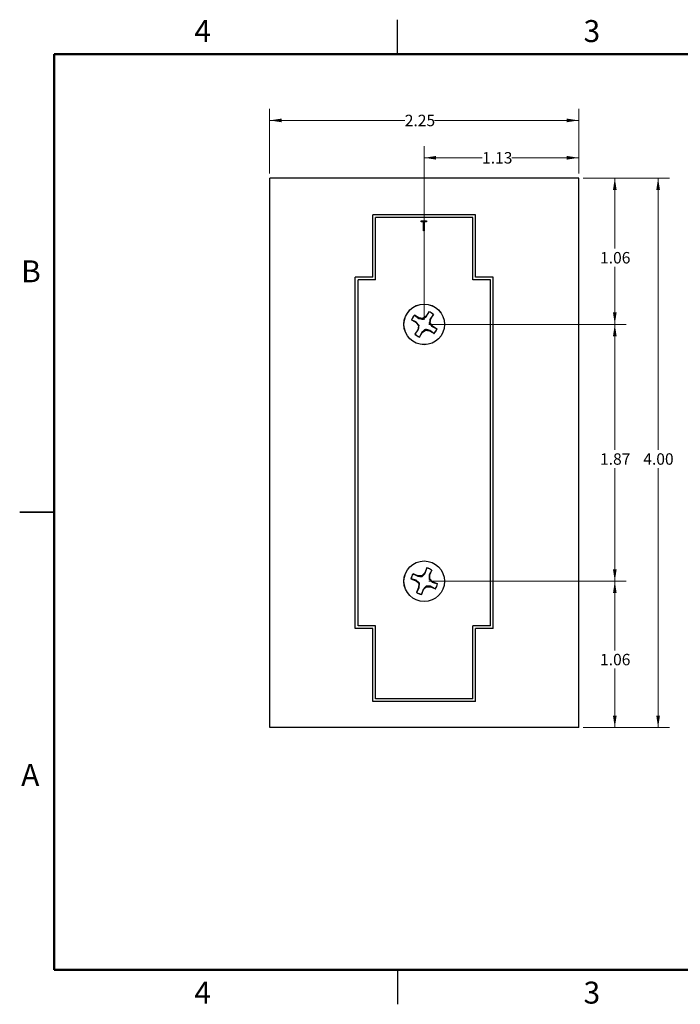
# Model space of a CAD drawing. Units: inches. Extents: x 0.1 to 16.9, y 0.1 to 10.9.
# Drawn here: x 0.1 to 7.3, y 0.1 to 10.9 of the extents above; entities that cross this region are included whole.
import ezdxf

# ---------------------------------------------------------------- set-up
doc = ezdxf.new("R2010")
doc.units = ezdxf.units.IN
doc.header["$MEASUREMENT"] = 0
doc.styles.add('SLDTEXTSTYLE0', font='TXT', dxfattribs={"width": 0.75})
doc.dimstyles.new('SLDDIMSTYLE1', dxfattribs={"dimtxt": 0.125, "dimasz": 0.13, "dimexe": 0, "dimexo": 0.0625, "dimgap": 0.03125, "dimtad": 0, "dimtih": 1, "dimtoh": 1, "dimlfac": 0.666667, "dimrnd": 1e-09, "dimzin": 12, "dimdsep": 46, "dimtxsty": 'SLDTEXTSTYLE0', "dimsah": 1, "dimcen": 0.09, "dimadec": 0, "dimazin": 3, "dimtfac": 1, "dimtofl": 0, "dimtmove": 0, "dimatfit": 3, "dimfxl": 0, "dimfrac": 2, "dimtolj": 1, "dimtzin": 12, "dimarcsym": 0})
doc.dimstyles.new('SLDDIMSTYLE5', dxfattribs={"dimtxt": 0.125, "dimasz": 0.13, "dimexe": 0, "dimexo": 0.0625, "dimgap": 0.03125, "dimtad": 0, "dimtih": 1, "dimtoh": 1, "dimlfac": 0.666667, "dimrnd": 1e-09, "dimzin": 4, "dimdsep": 46, "dimtxsty": 'SLDTEXTSTYLE0', "dimsah": 1, "dimcen": 0.09, "dimadec": 0, "dimazin": 1, "dimtfac": 1, "dimtofl": 0, "dimtmove": 0, "dimatfit": 3, "dimfxl": 0, "dimfrac": 2, "dimtolj": 1, "dimtzin": 12, "dimarcsym": 0})

# ---------------------------------------------------------------- blocks, each defined once
blk = doc.blocks.new('_D_12')
at = {"color": 7, "linetype": 'Continuous', "lineweight": 18}
for p, q in [((2.854, 9.197), (2.854, 9.902)), ((6.229, 9.197), (6.229, 9.902)), ((2.854, 9.777), (4.33, 9.777)), ((6.229, 9.777), (4.653, 9.777))]:
    blk.add_line(p, q, dxfattribs=at)
for points in [[(2.854, 9.777), (2.984, 9.757), (2.984, 9.797)], [(6.229, 9.777), (6.099, 9.797), (6.099, 9.757)]]:
    blk.add_solid(points, dxfattribs=at)
at = {"color": 7, "linetype": 'Continuous', "lineweight": 18, "insert": (4.33, 9.839), "char_height": 0.125, "attachment_point": 1, "style": 'SLDTEXTSTYLE0'}
blk.add_mtext('2.25', dxfattribs=at)
blk = doc.blocks.new('_D_13')
at = {"color": 7, "linetype": 'Continuous', "lineweight": 18}
for p, q in [((6.279, 9.147), (7.221, 9.147)), ((7.096, 9.147), (7.096, 6.179)), ((7.096, 3.147), (7.096, 5.981)), ((6.279, 3.147), (7.221, 3.147))]:
    blk.add_line(p, q, dxfattribs=at)
for points in [[(7.096, 9.147), (7.076, 9.017), (7.116, 9.017)], [(7.096, 3.147), (7.116, 3.277), (7.076, 3.277)]]:
    blk.add_solid(points, dxfattribs=at)
at = {"color": 7, "linetype": 'Continuous', "lineweight": 18, "insert": (6.934, 6.142), "char_height": 0.125, "attachment_point": 1, "style": 'SLDTEXTSTYLE0'}
blk.add_mtext('4.00', dxfattribs=at)
blk = doc.blocks.new('_D_14')
at = {"color": 7, "linetype": 'Continuous', "lineweight": 18}
for p, q in [((4.542, 7.6), (4.542, 9.494)), ((6.229, 9.197), (6.229, 9.494)), ((4.542, 9.369), (5.174, 9.369)), ((6.229, 9.369), (5.498, 9.369))]:
    blk.add_line(p, q, dxfattribs=at)
for points in [[(4.542, 9.369), (4.672, 9.349), (4.672, 9.389)], [(6.229, 9.369), (6.099, 9.389), (6.099, 9.349)]]:
    blk.add_solid(points, dxfattribs=at)
at = {"color": 7, "linetype": 'Continuous', "lineweight": 18, "insert": (5.174, 9.431), "char_height": 0.125, "attachment_point": 1, "style": 'SLDTEXTSTYLE0'}
blk.add_mtext('1.13', dxfattribs=at)
blk = doc.blocks.new('_D_15')
at = {"color": 7, "linetype": 'Continuous', "lineweight": 18}
for p, q in [((6.279, 9.147), (6.748, 9.147)), ((6.623, 9.147), (6.623, 8.377)), ((6.623, 7.55), (6.623, 8.179)), ((4.592, 7.55), (6.748, 7.55))]:
    blk.add_line(p, q, dxfattribs=at)
for points in [[(6.623, 9.147), (6.603, 9.017), (6.643, 9.017)], [(6.623, 7.55), (6.643, 7.68), (6.603, 7.68)]]:
    blk.add_solid(points, dxfattribs=at)
at = {"color": 7, "linetype": 'Continuous', "lineweight": 18, "insert": (6.462, 8.34), "char_height": 0.125, "attachment_point": 1, "style": 'SLDTEXTSTYLE0'}
blk.add_mtext('1.06', dxfattribs=at)
blk = doc.blocks.new('_D_16')
at = {"color": 7, "linetype": 'Continuous', "lineweight": 18}
for p, q in [((4.592, 7.55), (6.748, 7.55)), ((6.623, 7.55), (6.623, 6.179)), ((6.623, 4.745), (6.623, 5.981)), ((4.592, 4.745), (6.748, 4.745))]:
    blk.add_line(p, q, dxfattribs=at)
for points in [[(6.623, 7.55), (6.603, 7.42), (6.643, 7.42)], [(6.623, 4.745), (6.643, 4.875), (6.603, 4.875)]]:
    blk.add_solid(points, dxfattribs=at)
at = {"color": 7, "linetype": 'Continuous', "lineweight": 18, "insert": (6.462, 6.142), "char_height": 0.125, "attachment_point": 1, "style": 'SLDTEXTSTYLE0'}
blk.add_mtext('1.87', dxfattribs=at)
blk = doc.blocks.new('_D_17')
at = {"color": 7, "linetype": 'Continuous', "lineweight": 18}
for p, q in [((4.592, 4.745), (6.748, 4.745)), ((6.623, 4.745), (6.623, 3.989)), ((6.623, 3.147), (6.623, 3.791)), ((6.279, 3.147), (6.748, 3.147))]:
    blk.add_line(p, q, dxfattribs=at)
for points in [[(6.623, 4.745), (6.603, 4.615), (6.643, 4.615)], [(6.623, 3.147), (6.643, 3.277), (6.603, 3.277)]]:
    blk.add_solid(points, dxfattribs=at)
at = {"color": 7, "linetype": 'Continuous', "lineweight": 18, "insert": (6.462, 3.952), "char_height": 0.125, "attachment_point": 1, "style": 'SLDTEXTSTYLE0'}
blk.add_mtext('1.06', dxfattribs=at)

msp = doc.modelspace()

# ---------------------------------------------------------------- linework, layer by layer
at = {"color": 7, "linetype": 'Continuous', "lineweight": 25}
for p, q in [((4.25, 10.5), (4.25, 10.875)), ((2.8545, 3.1473), (2.8545, 9.1473)), ((6.2295, 9.1473), (2.8545, 9.1473)), ((6.2295, 3.1473), (6.2295, 9.1473)), ((3.9807, 8.0668), (3.9807, 8.746)), ((5.1032, 8.746), (3.9807, 8.746)), ((5.0732, 8.716), (4.0107, 8.716)), ((4.0107, 8.0368), (4.0107, 8.716)), ((5.0732, 8.0368), (5.0732, 8.716)), ((5.1032, 8.0668), (5.1032, 8.746)), ((4.5087, 8.6692), (4.5087, 8.6804)), ((4.5087, 8.6804), (4.5662, 8.6804)), ((4.5326, 8.6692), (4.5087, 8.6692)), ((4.5326, 8.571), (4.5326, 8.6692)), ((4.5662, 8.6692), (4.5424, 8.6692)), ((4.5424, 8.6692), (4.5424, 8.571)), ((4.5662, 8.6804), (4.5662, 8.6692)), ((4.5424, 8.571), (4.5326, 8.571)), ((3.9807, 8.0668), (3.789, 8.0668)), ((3.789, 4.2278), (3.789, 8.0668)), ((5.295, 8.0668), (5.1032, 8.0668)), ((5.295, 4.2278), (5.295, 8.0668)), ((4.0107, 8.0368), (3.819, 8.0368)), ((3.819, 4.2578), (3.819, 8.0368)), ((5.265, 8.0368), (5.0732, 8.0368)), ((5.265, 4.2578), (5.265, 8.0368)), ((4.4833, 7.6207), (4.4343, 7.6509)), ((4.4353, 7.6497), (4.4343, 7.6509)), ((4.4353, 7.6497), (4.4814, 7.6155)), ((4.5625, 7.6395), (4.5268, 7.6137)), ((4.5927, 7.6885), (4.5625, 7.6395)), ((4.5666, 7.6357), (4.5625, 7.6395)), ((4.5666, 7.6357), (4.5924, 7.687)), ((4.5924, 7.687), (4.5927, 7.6885)), ((4.6418, 7.6565), (4.6076, 7.6105)), ((4.6128, 7.6085), (4.643, 7.6575)), ((4.6418, 7.6565), (4.643, 7.6575)), ((4.4033, 7.6006), (4.4523, 7.5704)), ((4.4049, 7.6003), (4.4033, 7.6006)), ((4.4561, 7.5745), (4.4049, 7.6003)), ((4.4561, 7.5745), (4.4523, 7.5704)), ((4.4523, 7.5704), (4.4782, 7.5347)), ((4.4782, 7.5347), (4.4712, 7.4912)), ((4.4869, 7.5368), (4.4782, 7.5347)), ((4.4814, 7.6155), (4.4833, 7.6207)), ((4.5268, 7.6137), (4.4833, 7.6207)), ((4.5289, 7.6049), (4.5268, 7.6137)), ((4.597, 7.5629), (4.6058, 7.565)), ((4.6058, 7.565), (4.6128, 7.6085)), ((4.6316, 7.5293), (4.6058, 7.565)), ((4.6076, 7.6105), (4.6128, 7.6085)), ((4.6278, 7.5252), (4.6316, 7.5293)), ((4.6806, 7.4991), (4.6316, 7.5293)), ((4.4712, 7.4912), (4.441, 7.4422)), ((4.4422, 7.4432), (4.441, 7.4422)), ((4.4422, 7.4432), (4.4764, 7.4893)), ((4.4764, 7.4893), (4.4712, 7.4912)), ((4.4912, 7.4112), (4.5214, 7.4602)), ((4.5173, 7.464), (4.4916, 7.4127)), ((4.5173, 7.464), (4.5214, 7.4602)), ((4.5214, 7.4602), (4.5571, 7.486)), ((4.5551, 7.4948), (4.5571, 7.486)), ((4.5571, 7.486), (4.6006, 7.479)), ((4.6026, 7.4843), (4.6006, 7.479)), ((4.6006, 7.479), (4.6496, 7.4488)), ((4.6486, 7.45), (4.6026, 7.4843)), ((4.6278, 7.5252), (4.6791, 7.4995)), ((4.6486, 7.45), (4.6496, 7.4488)), ((4.6791, 7.4995), (4.6806, 7.4991)), ((4.4916, 7.4127), (4.4912, 7.4112)), ((0.125, 5.5), (0.5, 5.5)), ((0.5, 5.5), (0.125, 5.5)), ((4.5701, 4.8897), (4.5481, 4.8365)), ((4.5527, 4.8334), (4.57, 4.8881)), ((4.57, 4.8881), (4.5701, 4.8897)), ((4.6236, 4.8659), (4.5971, 4.815)), ((4.6026, 4.8139), (4.6247, 4.8671)), ((4.6236, 4.8659), (4.6247, 4.8671)), ((4.3971, 4.7729), (4.4502, 4.7508)), ((4.3986, 4.7728), (4.3971, 4.7729)), ((4.4533, 4.7555), (4.3986, 4.7728)), ((4.4728, 4.8054), (4.4197, 4.8274)), ((4.4208, 4.8264), (4.4197, 4.8274)), ((4.4208, 4.8264), (4.4718, 4.7999)), ((4.4533, 4.7555), (4.4502, 4.7508)), ((4.4502, 4.7508), (4.4814, 4.7197)), ((4.4718, 4.7999), (4.4728, 4.8054)), ((4.5169, 4.8054), (4.4728, 4.8054)), ((4.5481, 4.8365), (4.5169, 4.8054)), ((4.5204, 4.797), (4.5169, 4.8054)), ((4.5527, 4.8334), (4.5481, 4.8365)), ((4.5943, 4.7664), (4.6026, 4.7698)), ((4.5971, 4.815), (4.6026, 4.8139)), ((4.6026, 4.7698), (4.6026, 4.8139)), ((4.6337, 4.7387), (4.6026, 4.7698)), ((4.6306, 4.734), (4.6337, 4.7387)), ((4.6306, 4.734), (4.6854, 4.7167)), ((4.6869, 4.7166), (4.6337, 4.7387)), ((4.4813, 4.6756), (4.4593, 4.6224)), ((4.4603, 4.6236), (4.4593, 4.6224)), ((4.4603, 4.6236), (4.4868, 4.6745)), ((4.4814, 4.7197), (4.4813, 4.6756)), ((4.4868, 4.6745), (4.4813, 4.6756)), ((4.4897, 4.7231), (4.4814, 4.7197)), ((4.5138, 4.5998), (4.5359, 4.653)), ((4.5313, 4.6561), (4.5139, 4.6014)), ((4.5313, 4.6561), (4.5359, 4.653)), ((4.5359, 4.653), (4.5671, 4.6841)), ((4.5636, 4.6925), (4.5671, 4.6841)), ((4.5671, 4.6841), (4.6111, 4.6841)), ((4.6122, 4.6896), (4.6111, 4.6841)), ((4.6111, 4.6841), (4.6643, 4.6621)), ((4.6631, 4.6631), (4.6122, 4.6896)), ((4.6631, 4.6631), (4.6643, 4.6621)), ((4.6854, 4.7167), (4.6869, 4.7166)), ((4.5139, 4.6014), (4.5138, 4.5998)), ((3.9807, 4.2278), (3.789, 4.2278)), ((4.0107, 4.2578), (3.819, 4.2578)), ((3.9807, 3.4305), (3.9807, 4.2278)), ((4.0107, 3.4605), (4.0107, 4.2578)), ((5.0732, 3.4605), (5.0732, 4.2578)), ((5.265, 4.2578), (5.0732, 4.2578)), ((5.1032, 3.4305), (5.1032, 4.2278)), ((5.295, 4.2278), (5.1032, 4.2278)), ((5.0732, 3.4605), (4.0107, 3.4605)), ((5.1032, 3.4305), (3.9807, 3.4305)), ((6.2295, 3.1473), (2.8545, 3.1473)), ((4.25, 0.5), (4.25, 0.125))]:
    msp.add_line(p, q, dxfattribs=at)
at = {"color": 7, "linetype": 'Continuous', "lineweight": 50}
for p, q in [((0.5, 0.5), (0.5, 10.5)), ((0.5, 10.5), (16.5, 10.5)), ((16.5, 0.5), (0.5, 0.5))]:
    msp.add_line(p, q, dxfattribs=at)
at = {"color": 7, "linetype": 'Continuous', "lineweight": 25}
for centre, radius in [((4.542, 7.5499), 0.2218), ((4.542, 7.5499), 0.2215), ((4.542, 4.7447), 0.2218), ((4.542, 4.7447), 0.2215)]:
    msp.add_circle(centre, radius, dxfattribs=at)
for centre, radius, start, end in [((4.542, 7.5499), 0.1476, 136.81746, 159.89138), ((4.542, 7.5499), 0.1461, 136.89571, 159.81314), ((4.542, 7.5499), 0.1461, 46.89571, 69.81314), ((4.542, 7.5499), 0.1476, 46.81746, 69.89138), ((4.542, 7.5499), 0.1476, 226.81746, 249.89138), ((4.542, 7.5499), 0.1461, 226.89571, 249.81314), ((4.542, 7.5499), 0.1461, 316.89571, 339.81314), ((4.542, 7.5499), 0.1476, 316.81746, 339.89138), ((4.542, 4.7447), 0.1461, 56.01861, 78.93604), ((4.542, 4.7447), 0.1476, 55.94037, 79.01429), ((4.542, 4.7447), 0.1476, 145.94037, 169.01429), ((4.542, 4.7447), 0.1461, 146.01861, 168.93604), ((4.542, 4.7447), 0.1461, 236.01861, 258.93604), ((4.542, 4.7447), 0.1461, 326.01861, 348.93604), ((4.542, 4.7447), 0.1476, 325.94037, 349.01429), ((4.542, 4.7447), 0.1476, 235.94037, 259.01429)]:
    msp.add_arc(centre, radius, start, end, dxfattribs=at)
for points, knots in [([(4.5289, 7.6049), (4.5344, 7.6093), (4.5455, 7.618), (4.5574, 7.628), (4.5644, 7.6338), (4.5666, 7.6357)], [0, 0, 0, 0, 0.3999828, 0.8093325, 1, 1, 1, 1]), ([(4.4869, 7.5368), (4.4826, 7.5423), (4.4738, 7.5533), (4.4639, 7.5653), (4.458, 7.5723), (4.4561, 7.5745)], [0, 0, 0, 0, 0.3999834, 0.8093336, 1, 1, 1, 1]), ([(4.4764, 7.4893), (4.4781, 7.4966), (4.4816, 7.5113), (4.4851, 7.5283), (4.4869, 7.5368)], [0, 0, 0, 0, 0.4965823, 1, 1, 1, 1]), ([(4.4814, 7.6155), (4.4887, 7.6137), (4.5034, 7.6103), (4.5204, 7.6067), (4.5289, 7.6049)], [0, 0, 0, 0, 0.4965827, 1, 1, 1, 1]), ([(4.6076, 7.6105), (4.6059, 7.6032), (4.6024, 7.5884), (4.5988, 7.5715), (4.597, 7.5629)], [0, 0, 0, 0, 0.4965823, 1, 1, 1, 1]), ([(4.597, 7.5629), (4.6014, 7.5575), (4.6102, 7.5464), (4.6201, 7.5344), (4.626, 7.5274), (4.6278, 7.5252)], [0, 0, 0, 0, 0.3999835, 0.8093325, 1, 1, 1, 1]), ([(4.5551, 7.4948), (4.5496, 7.4905), (4.5385, 7.4817), (4.5265, 7.4717), (4.5196, 7.4659), (4.5173, 7.464)], [0, 0, 0, 0, 0.3999832, 0.8093333, 1, 1, 1, 1]), ([(4.6026, 7.4843), (4.5953, 7.486), (4.5805, 7.4895), (4.5636, 7.493), (4.5551, 7.4948)], [0, 0, 0, 0, 0.4965827, 1, 1, 1, 1]), ([(4.4897, 4.7231), (4.4845, 4.7278), (4.4741, 4.7374), (4.4624, 4.7476), (4.4555, 4.7536), (4.4533, 4.7555)], [0, 0, 0, 0, 0.399983, 0.8093326, 1, 1, 1, 1]), ([(4.4718, 4.7999), (4.4792, 4.7994), (4.4943, 4.7983), (4.5116, 4.7974), (4.5204, 4.797)], [0, 0, 0, 0, 0.4965828, 1, 1, 1, 1]), ([(4.5204, 4.797), (4.5251, 4.8022), (4.5346, 4.8126), (4.5448, 4.8243), (4.5508, 4.8312), (4.5527, 4.8334)], [0, 0, 0, 0, 0.3999824, 0.8093332, 1, 1, 1, 1]), ([(4.5971, 4.815), (4.5966, 4.8075), (4.5955, 4.7924), (4.5947, 4.7751), (4.5943, 4.7664)], [0, 0, 0, 0, 0.4965837, 1, 1, 1, 1]), ([(4.5943, 4.7664), (4.5994, 4.7617), (4.6099, 4.7521), (4.6216, 4.7419), (4.6285, 4.7359), (4.6306, 4.734)], [0, 0, 0, 0, 0.399983, 0.8093326, 1, 1, 1, 1]), ([(4.4868, 4.6745), (4.4874, 4.682), (4.4885, 4.6971), (4.4893, 4.7144), (4.4897, 4.7231)], [0, 0, 0, 0, 0.4965821, 1, 1, 1, 1]), ([(4.5636, 4.6925), (4.5589, 4.6873), (4.5494, 4.6769), (4.5391, 4.6652), (4.5332, 4.6583), (4.5313, 4.6561)], [0, 0, 0, 0, 0.3999836, 0.8093332, 1, 1, 1, 1]), ([(4.6122, 4.6896), (4.6047, 4.6901), (4.5896, 4.6912), (4.5723, 4.6921), (4.5636, 4.6925)], [0, 0, 0, 0, 0.4965828, 1, 1, 1, 1])]:
    msp.add_open_spline(points, degree=3, knots=knots, dxfattribs=at)

# ---------------------------------------------------------------- texts
at = {"color": 7, "linetype": 'Continuous', "lineweight": 0, "char_height": 0.24, "attachment_point": 2, "style": 'SLDTEXTSTYLE0'}
for s, insert in [('4', (2.1226, 10.8726)), ('3', (6.3726, 10.8726)), ('B', (0.2482, 8.249)), ('A', (0.2404, 2.749)), ('4', (2.1226, 0.3726)), ('3', (6.3726, 0.3726))]:
    msp.add_mtext(s, dxfattribs=dict(at, insert=insert))

# ---------------------------------------------------------------- dimensions: what is measured, and where the dimension line sits
at = {"color": 7, "linetype": 'Continuous', "lineweight": 18}
for base, p1, p2, picture, middle in [((2.8545, 9.7772), (6.2295, 9.1473), (2.8545, 9.1473), '_D_12', (4.4919, 9.7772)), ((6.2294831731, 9.369433313), (4.5419831731, 7.5498667923), (6.2294831731, 9.1473076923), '_D_14', (5.3361165581, 9.369433313))]:
    dim = msp.add_linear_dim(base=base, p1=p1, p2=p2, dimstyle='SLDDIMSTYLE1', dxfattribs=at)
    dim.commit()
    dim.dimension.update_dxf_attribs({"geometry": picture, "text_midpoint": middle, "dimtype": 160})
for base, p1, p2, dimstyle, picture, middle in [((6.6232, 7.5499), (6.2295, 9.1473), (4.542, 7.5499), 'SLDDIMSTYLE1', '_D_15', (6.6232, 8.2778)), ((7.0956, 9.1473), (6.2295, 3.1473), (6.2295, 9.1473), 'SLDDIMSTYLE5', '_D_13', (7.0956, 6.0799)), ((6.6232, 4.7447), (4.542, 7.5499), (4.542, 4.7447), 'SLDDIMSTYLE1', '_D_16', (6.6232, 6.0799)), ((6.6232, 3.1473), (4.542, 4.7447), (6.2295, 3.1473), 'SLDDIMSTYLE1', '_D_17', (6.6232, 3.8901))]:
    dim = msp.add_linear_dim(base=base, p1=p1, p2=p2, angle=90, dimstyle=dimstyle, dxfattribs=at)
    dim.commit()
    dim.dimension.update_dxf_attribs({"geometry": picture, "text_midpoint": middle, "dimtype": 160})

doc.saveas('drawing.dxf')
